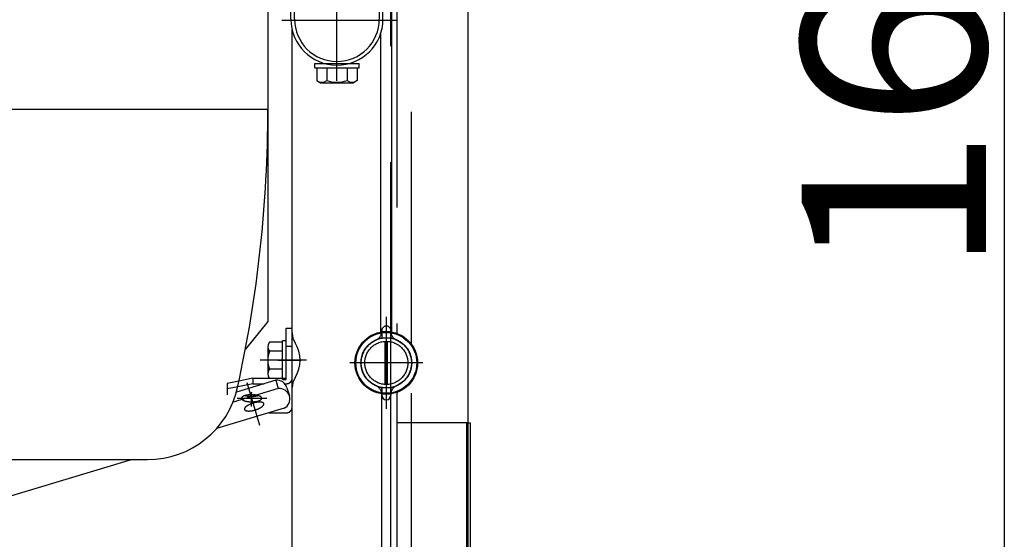
# Model space of a CAD drawing. Extents: x -3880 to 4023, y -2800 to 2778.
# Drawn here: x -1942 to -1408, y 1163 to 1445 of the extents above; entities that cross this region are included whole.
import ezdxf
from ezdxf.enums import TextEntityAlignment as Align

# ---------------------------------------------------------------- set-up
doc = ezdxf.new("R2010")
doc.units = 0
doc.header["$PDSIZE"] = 1
for name, pattern in [('CENTER', [386.4, 168, -84, 50.4, -84]), ('DASHED2', [189, 126, -63]), ('HIDDENX2', [336, 252, -84])]:
    doc.linetypes.add(name, pattern=pattern)
doc.layers.get('0').update_dxf_attribs({"linetype": 'CONTINUOUS'})
for name, color, linetype in [('ザレース', 7, 'CONTINUOUS'), ('ザレース金具', 7, 'CONTINUOUS'), ('ボルエ類', 7, 'CONTINUOUS'), ('寸法', 7, 'CONTINUOUS'), ('手摺ケイシ', 7, 'CONTINUOUS'), ('手摺保持金具類', 7, 'CONTINUOUS'), ('横桟', 7, 'CONTINUOUS'), ('騎', 7, 'CONTINUOUS')]:
    doc.layers.add(name, color=color, linetype=linetype)
doc.styles.get("Standard").update_dxf_attribs({"font": 'txt.shx', "width": 0.8, "bigfont": 'bigfont.shx'})

# ---------------------------------------------------------------- blocks, each defined once
blk = doc.blocks.new('GROUP_34')
at = {"layer": 'ボルエ類', "color": 7, "linetype": 'CONTINUOUS'}
for p, q in [((-1807.48, 1267.6), (-1807.48, 1252.91)), ((-1799.48, 1270.05), (-1806.59, 1270.05)), ((-1797.48, 1270.75), (-1799.48, 1270.75)), ((-1799.48, 1249.75), (-1799.48, 1270.75)), ((-1797.48, 1249.75), (-1797.48, 1270.75)), ((-1799.48, 1265.14), (-1806.59, 1265.14)), ((-1799.48, 1255.36), (-1806.59, 1255.36)), ((-1799.48, 1250.45), (-1806.59, 1250.45)), ((-1799.48, 1249.75), (-1797.48, 1249.75))]:
    blk.add_line(p, q, dxfattribs=at)
for centre, radius, start, end in [((-1803.67, 1267.6), 3.81, 139.9256, 220.0744), ((-1793.66, 1260.25), 13.82, 159.2692, 200.7308), ((-1803.67, 1252.91), 3.81, 139.9256, 220.0744)]:
    blk.add_arc(centre, radius, start, end, dxfattribs=at)
blk = doc.blocks.new('GROUP_45')
at = {"layer": '手摺保持金具類', "color": 7, "linetype": 'CONTINUOUS'}
for p, q in [((-1698.68, 1116.35), (-1698.68, 1806.35)), ((-1740.68, 1116.35), (-1740.68, 1241.74)), ((-1698.68, 1226.35), (-1697.48, 1226.35)), ((-1697.48, 1116.35), (-1697.48, 1226.35))]:
    blk.add_line(p, q, dxfattribs=at)
at = {"layer": '手摺保持金具類', "color": 9, "linetype": 'DASHED2'}
for p, q in [((-1740.68, 1241.74), (-1740.68, 1690.97)), ((-1699.48, 1116.35), (-1699.48, 1226.35))]:
    blk.add_line(p, q, dxfattribs=at)
at = {"layer": '手摺保持金具類', "color": 7, "linetype": 'DASHED2'}
for p, q in [((-1737.48, 1658.14), (-1737.48, 1274.57)), ((-1737.48, 1242.54), (-1737.48, 1116.35)), ((-1698.68, 1226.35), (-1737.48, 1226.35))]:
    blk.add_line(p, q, dxfattribs=at)
at = {"layer": '手摺保持金具類', "color": 9, "linetype": 'CENTER'}
blk.add_line((-1733.04, 1258.85), (-1745.81, 1258.85), dxfattribs=at)
blk = doc.blocks.new('GROUP_95')
at = {"layer": 'ザレース金具', "color": 7, "linetype": 'CENTER'}
for p, q in [((-1769.98, 1411.91), (-1769.98, 1474.68)), ((-1737.37, 1444.66), (-1799.98, 1444.66))]:
    blk.add_line(p, q, dxfattribs=at)
at = {"layer": 'ザレース金具', "color": 7, "linetype": 'CONTINUOUS'}
for p, q in [((-1780.98, 1464.35), (-1758.98, 1464.35)), ((-1780.98, 1462.35), (-1758.98, 1462.35)), ((-1794.98, 1445.36), (-1794.98, 1450.35)), ((-1792.98, 1445.36), (-1792.98, 1450.35)), ((-1746.98, 1450.35), (-1746.98, 1445.36)), ((-1744.98, 1445.36), (-1744.98, 1450.35))]:
    blk.add_line(p, q, dxfattribs=at)
for centre, radius, start, end in [((-1780.98, 1450.35), 14, 90, 180), ((-1780.98, 1450.35), 12, 90, 180), ((-1758.98, 1450.35), 14, 360, 450), ((-1758.98, 1450.35), 12, 360, 450), ((-1769.98, 1445.36), 25, 180, 360), ((-1769.98, 1445.36), 23, 180, 360)]:
    blk.add_arc(centre, radius, start, end, dxfattribs=at)

msp = doc.modelspace()

# ---------------------------------------------------------------- linework, layer by layer
at = {"color": 7, "linetype": 'CONTINUOUS'}
for p, q in [((-1807.48, 1458.35), (-1807.48, 1281.35)), ((-1807.48, 1396.35), (-2037.48, 1396.35)), ((-1807.48, 1281.35), (-1819.66, 1266.35)), ((-3012.23, 1206.35), (-1872.74, 1206.35))]:
    msp.add_line(p, q, dxfattribs=at)
for centre, radius, start, end in [((-2507.48, 1396.35), 700, 347.56191, 360), ((-1872.74, 1256.35), 50, 270, 347.5619)]:
    msp.add_arc(centre, radius, start, end, dxfattribs=at)
at = {"layer": 'ザレース', "color": 7, "linetype": 'CONTINUOUS'}
for p, q in [((-1803.16, 1249.43), (-1824.55, 1243.02)), ((-1803.16, 1249.43), (-1801.82, 1244.94)), ((-1797.12, 1245.38), (-1795.78, 1240.9)), ((-1801.82, 1244.94), (-1826.39, 1237.58)), ((-1798.6, 1234.2), (-1835.3, 1223.21)), ((-2997.84, 872.16), (-1881.5, 1206.35))]:
    msp.add_line(p, q, dxfattribs=at)
at = {"layer": 'ザレース', "color": 7, "linetype": 'CENTER'}
for p, q in [((-1818.84, 1248.18), (-1811.93, 1225.11)), ((-1815.19, 1239.97), (-1817.19, 1239.38))]:
    msp.add_line(p, q, dxfattribs=at)
at = {"layer": 'ザレース', "color": 7, "linetype": 'CONTINUOUS', "flags": 128}
msp.add_lwpolyline([(-1809.67, 1236.74), (-1809.7, 1236.81), (-1809.74, 1236.89), (-1809.78, 1236.96), (-1809.84, 1237.02), (-1809.9, 1237.09), (-1809.97, 1237.15), (-1810.06, 1237.2), (-1810.15, 1237.26), (-1810.24, 1237.31), (-1810.35, 1237.35), (-1810.47, 1237.39), (-1810.59, 1237.43), (-1810.72, 1237.47), (-1810.86, 1237.5), (-1811, 1237.52), (-1811.15, 1237.54), (-1811.31, 1237.56), (-1811.48, 1237.57), (-1811.65, 1237.58), (-1811.82, 1237.59), (-1812.01, 1237.59), (-1812.19, 1237.58), (-1812.39, 1237.58), (-1812.58, 1237.56), (-1812.78, 1237.55), (-1812.99, 1237.53), (-1813.2, 1237.5), (-1813.41, 1237.47), (-1813.62, 1237.44), (-1813.84, 1237.4), (-1814.05, 1237.36), (-1814.27, 1237.32), (-1814.5, 1237.27), (-1814.72, 1237.22), (-1814.94, 1237.16), (-1815.16, 1237.1), (-1815.38, 1237.04), (-1815.6, 1236.97), (-1815.82, 1236.9), (-1816.04, 1236.83), (-1816.26, 1236.76), (-1816.47, 1236.68), (-1816.68, 1236.6), (-1816.89, 1236.51), (-1817.09, 1236.43), (-1817.29, 1236.34), (-1817.49, 1236.25), (-1817.68, 1236.16), (-1817.87, 1236.07), (-1818.05, 1235.97), (-1818.23, 1235.87), (-1818.4, 1235.78), (-1818.57, 1235.68), (-1818.72, 1235.58), (-1818.88, 1235.48), (-1819.02, 1235.38), (-1819.16, 1235.27), (-1819.29, 1235.17), (-1819.41, 1235.07), (-1819.53, 1234.97), (-1819.63, 1234.87), (-1819.73, 1234.77), (-1819.82, 1234.67), (-1819.9, 1234.57), (-1819.98, 1234.47), (-1820.04, 1234.37), (-1820.1, 1234.28), (-1820.14, 1234.18), (-1820.18, 1234.09), (-1820.21, 1234), (-1820.23, 1233.91), (-1820.24, 1233.83), (-1820.24, 1233.74), (-1820.23, 1233.66), (-1820.21, 1233.58), (-1820.18, 1233.51), (-1820.14, 1233.43), (-1820.1, 1233.36), (-1820.04, 1233.3), (-1819.98, 1233.23), (-1819.91, 1233.17), (-1819.82, 1233.12), (-1819.73, 1233.06), (-1819.63, 1233.01), (-1819.53, 1232.97), (-1819.41, 1232.93), (-1819.29, 1232.89), (-1819.16, 1232.86), (-1819.02, 1232.83), (-1818.88, 1232.8), (-1818.73, 1232.78), (-1818.57, 1232.76), (-1818.4, 1232.75), (-1818.23, 1232.74), (-1818.05, 1232.73), (-1817.87, 1232.73), (-1817.68, 1232.74), (-1817.49, 1232.74), (-1817.3, 1232.76), (-1817.1, 1232.77), (-1816.89, 1232.79), (-1816.68, 1232.82), (-1816.47, 1232.85), (-1816.26, 1232.88), (-1816.04, 1232.92), (-1815.82, 1232.96), (-1815.6, 1233), (-1815.38, 1233.05), (-1815.16, 1233.1), (-1814.94, 1233.16), (-1814.72, 1233.22), (-1814.5, 1233.28), (-1814.28, 1233.35), (-1814.06, 1233.42), (-1813.84, 1233.49), (-1813.62, 1233.56), (-1813.41, 1233.64), (-1813.2, 1233.72), (-1812.99, 1233.81), (-1812.79, 1233.89), (-1812.58, 1233.98), (-1812.39, 1234.07), (-1812.2, 1234.16), (-1812.01, 1234.26), (-1811.83, 1234.35), (-1811.65, 1234.45), (-1811.48, 1234.54), (-1811.31, 1234.64), (-1811.16, 1234.74), (-1811, 1234.84), (-1810.86, 1234.95), (-1810.72, 1235.05), (-1810.59, 1235.15), (-1810.47, 1235.25), (-1810.35, 1235.35), (-1810.24, 1235.45), (-1810.15, 1235.55), (-1810.06, 1235.65), (-1809.97, 1235.75), (-1809.9, 1235.85), (-1809.84, 1235.95), (-1809.78, 1236.04), (-1809.74, 1236.14), (-1809.7, 1236.23), (-1809.67, 1236.32), (-1809.65, 1236.41), (-1809.64, 1236.49), (-1809.64, 1236.58), (-1809.65, 1236.66)], close=True, dxfattribs=at)
at = {"layer": 'ザレース', "color": 7, "linetype": 'CONTINUOUS'}
for centre, start, end in [((-1802.59, 1243.74), 16.6658, 95.6822), ((-1801.25, 1239.26), 297.6494, 455.6822)]:
    msp.add_arc(centre, 5.71, start, end, dxfattribs=at)
at = {"layer": 'ザレース金具', "color": 7, "linetype": 'CONTINUOUS'}
for p, q in [((-1797.48, 1277.7), (-1794.28, 1277.7)), ((-1797.48, 1250.53), (-1797.48, 1277.7)), ((-1794.28, 1234.76), (-1794.28, 1277.7)), ((-1797.48, 1268), (-1794.28, 1268)), ((-1815.63, 1247.53), (-1823.85, 1245.87)), ((-1815.63, 1250.53), (-1823.17, 1249)), ((-1815.63, 1250.53), (-1797.48, 1250.53)), ((-1815.63, 1250.53), (-1815.63, 1247.53)), ((-1815.63, 1247.53), (-1809.5, 1247.53)), ((-1798.32, 1247.53), (-1797.48, 1247.53)), ((-1806.74, 1231.76), (-1797.48, 1231.76))]:
    msp.add_line(p, q, dxfattribs=at)
at = {"layer": 'ザレース金具', "color": 7, "linetype": 'CENTER'}
for p, q in [((-1801.99, 1260.25), (-1789.58, 1260.25)), ((-1816.28, 1235.24), (-1816.28, 1242.64)), ((-1824.2, 1239.65), (-1807.98, 1239.65))]:
    msp.add_line(p, q, dxfattribs=at)
at = {"layer": 'ザレース金具', "color": 9, "linetype": 'DASHED2'}
for p, q in [((-1823.17, 1249), (-1829.48, 1247.72)), ((-1829.48, 1247.72), (-1829.48, 1241.55)), ((-1823.85, 1245.87), (-1829.48, 1244.73))]:
    msp.add_line(p, q, dxfattribs=at)
at = {"layer": 'ザレース金具', "color": 7, "linetype": 'CONTINUOUS', "flags": 128}
for points in [[(-1797.48, 1247.53), (-1797.45, 1247.53), (-1797.42, 1247.53), (-1797.38, 1247.53), (-1797.35, 1247.53), (-1797.32, 1247.53), (-1797.28, 1247.54), (-1797.25, 1247.54), (-1797.21, 1247.54), (-1797.18, 1247.54), (-1797.15, 1247.55), (-1797.11, 1247.55), (-1797.08, 1247.55), (-1797.05, 1247.56), (-1797.02, 1247.56), (-1796.98, 1247.57), (-1796.95, 1247.57), (-1796.92, 1247.58), (-1796.88, 1247.58), (-1796.85, 1247.59), (-1796.82, 1247.6), (-1796.78, 1247.6), (-1796.75, 1247.61), (-1796.72, 1247.62), (-1796.69, 1247.62), (-1796.65, 1247.63), (-1796.62, 1247.64), (-1796.59, 1247.65), (-1796.56, 1247.66), (-1796.53, 1247.67), (-1796.49, 1247.68), (-1796.46, 1247.69), (-1796.43, 1247.7), (-1796.4, 1247.71), (-1796.37, 1247.72), (-1796.34, 1247.73), (-1796.3, 1247.74), (-1796.27, 1247.75), (-1796.24, 1247.76), (-1796.21, 1247.78), (-1796.18, 1247.79), (-1796.15, 1247.8), (-1796.12, 1247.82), (-1796.09, 1247.83), (-1796.06, 1247.84), (-1796.03, 1247.86), (-1796, 1247.87), (-1795.97, 1247.89), (-1795.94, 1247.9), (-1795.91, 1247.92), (-1795.88, 1247.93), (-1795.85, 1247.95), (-1795.82, 1247.96), (-1795.8, 1247.98), (-1795.77, 1248), (-1795.74, 1248.01), (-1795.71, 1248.03), (-1795.68, 1248.05), (-1795.66, 1248.07), (-1795.63, 1248.08), (-1795.6, 1248.1), (-1795.57, 1248.12), (-1795.55, 1248.14), (-1795.52, 1248.16), (-1795.49, 1248.18), (-1795.47, 1248.2), (-1795.44, 1248.22), (-1795.42, 1248.24), (-1795.39, 1248.26), (-1795.37, 1248.28), (-1795.34, 1248.3), (-1795.32, 1248.32), (-1795.29, 1248.34), (-1795.27, 1248.36), (-1795.24, 1248.39), (-1795.22, 1248.41), (-1795.2, 1248.43), (-1795.17, 1248.45), (-1795.15, 1248.48), (-1795.13, 1248.5), (-1795.1, 1248.52), (-1795.08, 1248.55), (-1795.06, 1248.57), (-1795.04, 1248.59), (-1795.02, 1248.62), (-1795, 1248.64), (-1794.97, 1248.67), (-1794.95, 1248.69), (-1794.93, 1248.72), (-1794.91, 1248.74), (-1794.89, 1248.77), (-1794.87, 1248.79), (-1794.85, 1248.82), (-1794.84, 1248.84), (-1794.82, 1248.87), (-1794.8, 1248.9), (-1794.78, 1248.92), (-1794.76, 1248.95), (-1794.75, 1248.98), (-1794.73, 1249), (-1794.71, 1249.03), (-1794.69, 1249.06), (-1794.68, 1249.08), (-1794.66, 1249.11), (-1794.65, 1249.14), (-1794.63, 1249.17), (-1794.62, 1249.2), (-1794.6, 1249.22), (-1794.59, 1249.25), (-1794.57, 1249.28), (-1794.56, 1249.31), (-1794.55, 1249.34), (-1794.53, 1249.37), (-1794.52, 1249.4), (-1794.51, 1249.42), (-1794.5, 1249.45), (-1794.48, 1249.48), (-1794.47, 1249.51), (-1794.46, 1249.54), (-1794.45, 1249.57), (-1794.44, 1249.6), (-1794.43, 1249.63), (-1794.42, 1249.66), (-1794.41, 1249.69), (-1794.4, 1249.72), (-1794.39, 1249.75), (-1794.38, 1249.78), (-1794.37, 1249.81), (-1794.37, 1249.84), (-1794.36, 1249.87), (-1794.35, 1249.9), (-1794.35, 1249.94), (-1794.34, 1249.97), (-1794.33, 1250), (-1794.33, 1250.03), (-1794.32, 1250.06), (-1794.32, 1250.09), (-1794.31, 1250.12), (-1794.31, 1250.15), (-1794.3, 1250.18), (-1794.3, 1250.21), (-1794.3, 1250.25), (-1794.29, 1250.28), (-1794.29, 1250.31), (-1794.29, 1250.34), (-1794.29, 1250.37), (-1794.29, 1250.4), (-1794.28, 1250.43), (-1794.28, 1250.47), (-1794.28, 1250.5), (-1794.28, 1250.53)], [(-1819.74, 1241.15), (-1819.7, 1241.13), (-1819.66, 1241.12), (-1819.62, 1241.11), (-1819.58, 1241.1), (-1819.54, 1241.09), (-1819.5, 1241.08), (-1819.46, 1241.07), (-1819.42, 1241.06), (-1819.38, 1241.05), (-1819.34, 1241.04), (-1819.3, 1241.03), (-1819.26, 1241.02), (-1819.21, 1241.01), (-1819.17, 1241), (-1819.13, 1241), (-1819.09, 1240.99), (-1819.04, 1240.98), (-1819, 1240.97), (-1818.96, 1240.96), (-1818.91, 1240.95), (-1818.87, 1240.94), (-1818.82, 1240.94), (-1818.78, 1240.93), (-1818.74, 1240.92), (-1818.69, 1240.91), (-1818.65, 1240.9), (-1818.6, 1240.9), (-1818.56, 1240.89), (-1818.51, 1240.88), (-1818.46, 1240.88), (-1818.42, 1240.87), (-1818.37, 1240.86), (-1818.33, 1240.85), (-1818.28, 1240.85), (-1818.23, 1240.84), (-1818.19, 1240.84), (-1818.14, 1240.83), (-1818.09, 1240.82), (-1818.05, 1240.82), (-1818, 1240.81), (-1817.95, 1240.81), (-1817.9, 1240.8), (-1817.86, 1240.8), (-1817.81, 1240.79), (-1817.76, 1240.79), (-1817.71, 1240.78), (-1817.66, 1240.78), (-1817.62, 1240.77), (-1817.57, 1240.77), (-1817.52, 1240.77), (-1817.47, 1240.76), (-1817.42, 1240.76), (-1817.37, 1240.76), (-1817.32, 1240.75), (-1817.27, 1240.75), (-1817.23, 1240.75), (-1817.18, 1240.74), (-1817.13, 1240.74), (-1817.08, 1240.74), (-1817.03, 1240.73), (-1816.98, 1240.73), (-1816.93, 1240.73), (-1816.88, 1240.73), (-1816.83, 1240.73), (-1816.78, 1240.72), (-1816.73, 1240.72), (-1816.68, 1240.72), (-1816.63, 1240.72), (-1816.58, 1240.72), (-1816.53, 1240.72), (-1816.48, 1240.72), (-1816.43, 1240.72), (-1816.38, 1240.72), (-1816.33, 1240.72), (-1816.28, 1240.72), (-1816.23, 1240.72), (-1816.18, 1240.72), (-1816.13, 1240.72), (-1816.08, 1240.72), (-1816.03, 1240.72), (-1815.98, 1240.72), (-1815.93, 1240.72), (-1815.88, 1240.72), (-1815.83, 1240.72), (-1815.78, 1240.72), (-1815.73, 1240.73), (-1815.69, 1240.73), (-1815.64, 1240.73), (-1815.59, 1240.73), (-1815.54, 1240.73), (-1815.49, 1240.74), (-1815.44, 1240.74), (-1815.39, 1240.74), (-1815.34, 1240.75), (-1815.29, 1240.75), (-1815.24, 1240.75), (-1815.19, 1240.76), (-1815.14, 1240.76), (-1815.1, 1240.76), (-1815.05, 1240.77), (-1815, 1240.77), (-1814.95, 1240.77), (-1814.9, 1240.78), (-1814.85, 1240.78), (-1814.8, 1240.79), (-1814.76, 1240.79), (-1814.71, 1240.8), (-1814.66, 1240.8), (-1814.61, 1240.81), (-1814.57, 1240.81), (-1814.52, 1240.82), (-1814.47, 1240.82), (-1814.42, 1240.83), (-1814.38, 1240.84), (-1814.33, 1240.84), (-1814.28, 1240.85), (-1814.24, 1240.85), (-1814.19, 1240.86), (-1814.15, 1240.87), (-1814.1, 1240.88), (-1814.05, 1240.88), (-1814.01, 1240.89), (-1813.96, 1240.9), (-1813.92, 1240.9), (-1813.87, 1240.91), (-1813.83, 1240.92), (-1813.78, 1240.93), (-1813.74, 1240.94), (-1813.7, 1240.94), (-1813.65, 1240.95), (-1813.61, 1240.96), (-1813.57, 1240.97), (-1813.52, 1240.98), (-1813.48, 1240.99), (-1813.44, 1241), (-1813.39, 1241), (-1813.35, 1241.01), (-1813.31, 1241.02), (-1813.27, 1241.03), (-1813.23, 1241.04), (-1813.18, 1241.05), (-1813.14, 1241.06), (-1813.1, 1241.07), (-1813.06, 1241.08), (-1813.02, 1241.09), (-1812.98, 1241.1), (-1812.94, 1241.11), (-1812.9, 1241.12), (-1812.86, 1241.13), (-1812.82, 1241.15)], [(-1797.48, 1231.76), (-1797.45, 1231.76), (-1797.42, 1231.76), (-1797.38, 1231.76), (-1797.35, 1231.77), (-1797.32, 1231.77), (-1797.28, 1231.77), (-1797.25, 1231.77), (-1797.21, 1231.77), (-1797.18, 1231.78), (-1797.15, 1231.78), (-1797.11, 1231.78), (-1797.08, 1231.79), (-1797.05, 1231.79), (-1797.02, 1231.8), (-1796.98, 1231.8), (-1796.95, 1231.8), (-1796.92, 1231.81), (-1796.88, 1231.82), (-1796.85, 1231.82), (-1796.82, 1231.83), (-1796.78, 1231.84), (-1796.75, 1231.84), (-1796.72, 1231.85), (-1796.69, 1231.86), (-1796.65, 1231.87), (-1796.62, 1231.87), (-1796.59, 1231.88), (-1796.56, 1231.89), (-1796.53, 1231.9), (-1796.49, 1231.91), (-1796.46, 1231.92), (-1796.43, 1231.93), (-1796.4, 1231.94), (-1796.37, 1231.95), (-1796.34, 1231.96), (-1796.3, 1231.97), (-1796.27, 1231.99), (-1796.24, 1232), (-1796.21, 1232.01), (-1796.18, 1232.02), (-1796.15, 1232.04), (-1796.12, 1232.05), (-1796.09, 1232.06), (-1796.06, 1232.08), (-1796.03, 1232.09), (-1796, 1232.1), (-1795.97, 1232.12), (-1795.94, 1232.13), (-1795.91, 1232.15), (-1795.88, 1232.16), (-1795.85, 1232.18), (-1795.82, 1232.2), (-1795.8, 1232.21), (-1795.77, 1232.23), (-1795.74, 1232.25), (-1795.71, 1232.26), (-1795.68, 1232.28), (-1795.66, 1232.3), (-1795.63, 1232.32), (-1795.6, 1232.34), (-1795.57, 1232.35), (-1795.55, 1232.37), (-1795.52, 1232.39), (-1795.49, 1232.41), (-1795.47, 1232.43), (-1795.44, 1232.45), (-1795.42, 1232.47), (-1795.39, 1232.49), (-1795.37, 1232.51), (-1795.34, 1232.53), (-1795.32, 1232.55), (-1795.29, 1232.58), (-1795.27, 1232.6), (-1795.24, 1232.62), (-1795.22, 1232.64), (-1795.2, 1232.66), (-1795.17, 1232.69), (-1795.15, 1232.71), (-1795.13, 1232.73), (-1795.1, 1232.75), (-1795.08, 1232.78), (-1795.06, 1232.8), (-1795.04, 1232.83), (-1795.02, 1232.85), (-1795, 1232.87), (-1794.97, 1232.9), (-1794.95, 1232.92), (-1794.93, 1232.95), (-1794.91, 1232.97), (-1794.89, 1233), (-1794.87, 1233.02), (-1794.85, 1233.05), (-1794.84, 1233.08), (-1794.82, 1233.1), (-1794.8, 1233.13), (-1794.78, 1233.15), (-1794.76, 1233.18), (-1794.75, 1233.21), (-1794.73, 1233.23), (-1794.71, 1233.26), (-1794.69, 1233.29), (-1794.68, 1233.32), (-1794.66, 1233.34), (-1794.65, 1233.37), (-1794.63, 1233.4), (-1794.62, 1233.43), (-1794.6, 1233.46), (-1794.59, 1233.48), (-1794.57, 1233.51), (-1794.56, 1233.54), (-1794.55, 1233.57), (-1794.53, 1233.6), (-1794.52, 1233.63), (-1794.51, 1233.66), (-1794.5, 1233.69), (-1794.48, 1233.72), (-1794.47, 1233.74), (-1794.46, 1233.77), (-1794.45, 1233.8), (-1794.44, 1233.83), (-1794.43, 1233.86), (-1794.42, 1233.89), (-1794.41, 1233.92), (-1794.4, 1233.95), (-1794.39, 1233.98), (-1794.38, 1234.01), (-1794.37, 1234.05), (-1794.37, 1234.08), (-1794.36, 1234.11), (-1794.35, 1234.14), (-1794.35, 1234.17), (-1794.34, 1234.2), (-1794.33, 1234.23), (-1794.33, 1234.26), (-1794.32, 1234.29), (-1794.32, 1234.32), (-1794.31, 1234.35), (-1794.31, 1234.38), (-1794.3, 1234.42), (-1794.3, 1234.45), (-1794.3, 1234.48), (-1794.29, 1234.51), (-1794.29, 1234.54), (-1794.29, 1234.57), (-1794.29, 1234.6), (-1794.29, 1234.63), (-1794.28, 1234.67), (-1794.28, 1234.7), (-1794.28, 1234.73), (-1794.28, 1234.76)]]:
    msp.add_lwpolyline(points, dxfattribs=at)
msp.add_lwpolyline([(-1810.78, 1239.65), (-1810.79, 1239.73), (-1810.8, 1239.81), (-1810.83, 1239.89), (-1810.86, 1239.97), (-1810.9, 1240.05), (-1810.96, 1240.13), (-1811.02, 1240.2), (-1811.09, 1240.28), (-1811.17, 1240.36), (-1811.26, 1240.43), (-1811.36, 1240.5), (-1811.46, 1240.58), (-1811.58, 1240.65), (-1811.7, 1240.71), (-1811.83, 1240.78), (-1811.97, 1240.84), (-1812.12, 1240.91), (-1812.27, 1240.97), (-1812.43, 1241.02), (-1812.6, 1241.08), (-1812.78, 1241.13), (-1812.96, 1241.18), (-1813.14, 1241.23), (-1813.34, 1241.27), (-1813.53, 1241.32), (-1813.73, 1241.35), (-1813.94, 1241.39), (-1814.15, 1241.42), (-1814.37, 1241.45), (-1814.58, 1241.48), (-1814.8, 1241.5), (-1815.03, 1241.52), (-1815.25, 1241.54), (-1815.48, 1241.55), (-1815.71, 1241.56), (-1815.94, 1241.57), (-1816.17, 1241.57), (-1816.4, 1241.57), (-1816.63, 1241.57), (-1816.86, 1241.56), (-1817.09, 1241.55), (-1817.31, 1241.54), (-1817.54, 1241.52), (-1817.76, 1241.5), (-1817.98, 1241.48), (-1818.2, 1241.45), (-1818.41, 1241.42), (-1818.62, 1241.39), (-1818.83, 1241.35), (-1819.03, 1241.32), (-1819.23, 1241.27), (-1819.42, 1241.23), (-1819.61, 1241.18), (-1819.79, 1241.13), (-1819.96, 1241.08), (-1820.13, 1241.02), (-1820.29, 1240.97), (-1820.45, 1240.91), (-1820.59, 1240.84), (-1820.73, 1240.78), (-1820.86, 1240.71), (-1820.99, 1240.65), (-1821.1, 1240.58), (-1821.21, 1240.5), (-1821.31, 1240.43), (-1821.4, 1240.36), (-1821.48, 1240.28), (-1821.55, 1240.2), (-1821.61, 1240.13), (-1821.66, 1240.05), (-1821.71, 1239.97), (-1821.74, 1239.89), (-1821.76, 1239.81), (-1821.78, 1239.73), (-1821.78, 1239.65), (-1821.78, 1239.57), (-1821.76, 1239.49), (-1821.74, 1239.41), (-1821.71, 1239.33), (-1821.66, 1239.25), (-1821.61, 1239.17), (-1821.55, 1239.09), (-1821.48, 1239.01), (-1821.4, 1238.94), (-1821.31, 1238.86), (-1821.21, 1238.79), (-1821.1, 1238.72), (-1820.99, 1238.65), (-1820.86, 1238.58), (-1820.73, 1238.51), (-1820.59, 1238.45), (-1820.45, 1238.39), (-1820.29, 1238.33), (-1820.13, 1238.27), (-1819.96, 1238.21), (-1819.79, 1238.16), (-1819.61, 1238.11), (-1819.42, 1238.06), (-1819.23, 1238.02), (-1819.03, 1237.98), (-1818.83, 1237.94), (-1818.62, 1237.9), (-1818.41, 1237.87), (-1818.2, 1237.84), (-1817.98, 1237.81), (-1817.76, 1237.79), (-1817.54, 1237.77), (-1817.31, 1237.75), (-1817.09, 1237.74), (-1816.86, 1237.73), (-1816.63, 1237.72), (-1816.4, 1237.72), (-1816.17, 1237.72), (-1815.94, 1237.72), (-1815.71, 1237.73), (-1815.48, 1237.74), (-1815.25, 1237.75), (-1815.03, 1237.77), (-1814.8, 1237.79), (-1814.58, 1237.81), (-1814.37, 1237.84), (-1814.15, 1237.87), (-1813.94, 1237.9), (-1813.73, 1237.94), (-1813.53, 1237.98), (-1813.34, 1238.02), (-1813.14, 1238.06), (-1812.96, 1238.11), (-1812.78, 1238.16), (-1812.6, 1238.21), (-1812.43, 1238.27), (-1812.27, 1238.33), (-1812.12, 1238.39), (-1811.97, 1238.45), (-1811.83, 1238.51), (-1811.7, 1238.58), (-1811.58, 1238.65), (-1811.46, 1238.72), (-1811.36, 1238.79), (-1811.26, 1238.86), (-1811.17, 1238.94), (-1811.09, 1239.01), (-1811.02, 1239.09), (-1810.96, 1239.17), (-1810.9, 1239.25), (-1810.86, 1239.33), (-1810.83, 1239.41), (-1810.8, 1239.49), (-1810.79, 1239.57)], close=True, dxfattribs=at)
at = {"layer": 'ザレース金具', "color": 7, "linetype": 'CONTINUOUS'}
msp.add_point((-1816.28, 1242.64), dxfattribs=at)
msp.add_point((-1816.28, 1242.64), dxfattribs=at)
msp.add_point((-1816.28, 1242.64), dxfattribs=at)
at = {"layer": 'ボルエ類', "color": 7, "linetype": 'CONTINUOUS'}
for p, q in [((-1781.98, 1418.85), (-1781.98, 1421.35)), ((-1781.98, 1421.35), (-1757.98, 1421.35)), ((-1781.98, 1418.85), (-1757.98, 1418.85)), ((-1780.95, 1418.85), (-1759.01, 1418.85)), ((-1780.95, 1418.85), (-1780.95, 1411.99)), ((-1775.47, 1418.85), (-1775.47, 1411.99)), ((-1764.5, 1418.85), (-1764.5, 1411.99)), ((-1759.01, 1418.85), (-1759.01, 1411.99)), ((-1757.98, 1418.85), (-1757.98, 1421.35)), ((-1780.95, 1411.99), (-1778.98, 1410.85)), ((-1759.01, 1411.99), (-1760.98, 1410.85)), ((-1778.98, 1410.85), (-1760.98, 1410.85))]:
    msp.add_line(p, q, dxfattribs=at)
for centre, radius, start, end in [((-1778.21, 1416), 4.86, 235.616, 304.384), ((-1769.98, 1429.29), 18.15, 252.4122, 287.5878), ((-1761.76, 1416), 4.86, 235.616, 304.384)]:
    msp.add_arc(centre, radius, start, end, dxfattribs=at)
at = {"layer": '寸法', "color": 7, "linetype": 'CONTINUOUS'}
msp.add_line((-1407.73, 2231.4), (-1407.73, 701.31), dxfattribs=at)
at = {"layer": '手摺ケイシ', "color": 9, "linetype": 'HIDDENX2'}
for p, q in [((-1745.68, 1276.35), (-1745.68, 1272.22)), ((-1740.68, 1276.35), (-1740.68, 1272.22)), ((-1743.78, 1247.17), (-1743.78, 1270.54)), ((-1742.58, 1247.17), (-1742.58, 1270.54)), ((-1745.68, 1245.48), (-1745.68, 1242.04)), ((-1740.68, 1245.48), (-1740.68, 1242.04))]:
    msp.add_line(p, q, dxfattribs=at)
at = {"layer": '手摺ケイシ', "color": 7, "linetype": 'CONTINUOUS'}
for p, q in [((-1745.68, 1241.83), (-1745.68, 1241.35)), ((-1740.68, 1241.83), (-1740.68, 1241.35))]:
    msp.add_line(p, q, dxfattribs=at)
at = {"layer": '手摺ケイシ', "color": 9, "linetype": 'HIDDENX2'}
for radius in [13.6, 11.7]:
    msp.add_circle((-1743.18, 1258.85), radius, dxfattribs=at)
for centre, radius, start, end in [((-1743.18, 1276.35), 2.5, 0, 180), ((-1750.68, 1275.87), 5, 293.78, 360), ((-1735.68, 1275.87), 5, 180, 246.22), ((-1750.68, 1241.83), 5, 0, 66.22), ((-1735.68, 1241.83), 5, 113.78, 180)]:
    msp.add_arc(centre, radius, start, end, dxfattribs=at)
at = {"layer": '手摺ケイシ', "color": 7, "linetype": 'CONTINUOUS'}
msp.add_arc((-1743.18, 1241.35), 2.5, 180, 360, dxfattribs=at)
at = {"layer": '手摺保持金具類', "color": 7, "linetype": 'CONTINUOUS'}
for p, q in [((-1740.18, 1275.85), (-1740.18, 1458.35)), ((-1746.18, 1275.85), (-1746.18, 1437.71)), ((-1746.18, 1275.85), (-1740.18, 1275.85))]:
    msp.add_line(p, q, dxfattribs=at)
at = {"layer": '手摺保持金具類', "color": 7, "linetype": 'CENTER'}
for p, q in [((-1743.18, 1283.79), (-1743.18, 1233.91)), ((-1723.32, 1258.85), (-1762.94, 1258.85))]:
    msp.add_line(p, q, dxfattribs=at)
at = {"layer": '手摺保持金具類', "color": 7, "linetype": 'CONTINUOUS'}
for radius in [17, 16.5, 13.8]:
    msp.add_circle((-1743.18, 1258.85), radius, dxfattribs=at)
at = {"layer": '横桟', "color": 9, "linetype": 'DASHED2'}
for p, q in [((-1729.58, 1269.05), (-1729.58, 1663.65)), ((-1729.58, 1116.35), (-1729.58, 1248.65))]:
    msp.add_line(p, q, dxfattribs=at)
at = {"layer": '騎', "color": 7, "linetype": 'CONTINUOUS'}
for p, q in [((-1794.28, 1275.07), (-1794.28, 1439.49)), ((-1794.28, 1087.61), (-1794.28, 1245.43)), ((-1745.68, 1087.61), (-1745.68, 1245.43))]:
    msp.add_line(p, q, dxfattribs=at)
at = {"layer": '騎', "color": 7, "linetype": 'CENTER'}
msp.add_line((-1786.48, 1260.25), (-1811.68, 1260.25), dxfattribs=at)
at = {"layer": '騎', "color": 7, "linetype": 'CONTINUOUS'}
for centre, radius, start, end in [((-1784.28, 1275.07), 10, 180, 212.3584), ((-1807.67, 1260.25), 17.69, 327.6416, 392.3584), ((-1784.28, 1245.43), 10, 147.6416, 180)]:
    msp.add_arc(centre, radius, start, end, dxfattribs=at)

# ---------------------------------------------------------------- block references
at = {"linetype": 'CONTINUOUS'}
for name in ['GROUP_45', 'GROUP_95', 'GROUP_34']:
    msp.add_blockref(name, (0, 0), dxfattribs=at)

# ---------------------------------------------------------------- texts
at = {"layer": '寸法', "color": 7, "width": 0.8}
msp.add_text('1646', height=100, rotation=90, dxfattribs=at).set_placement((-1417.73, 1306.35), (-1417.73, 1626.35), align=Align.FIT)

doc.saveas('drawing.dxf')
